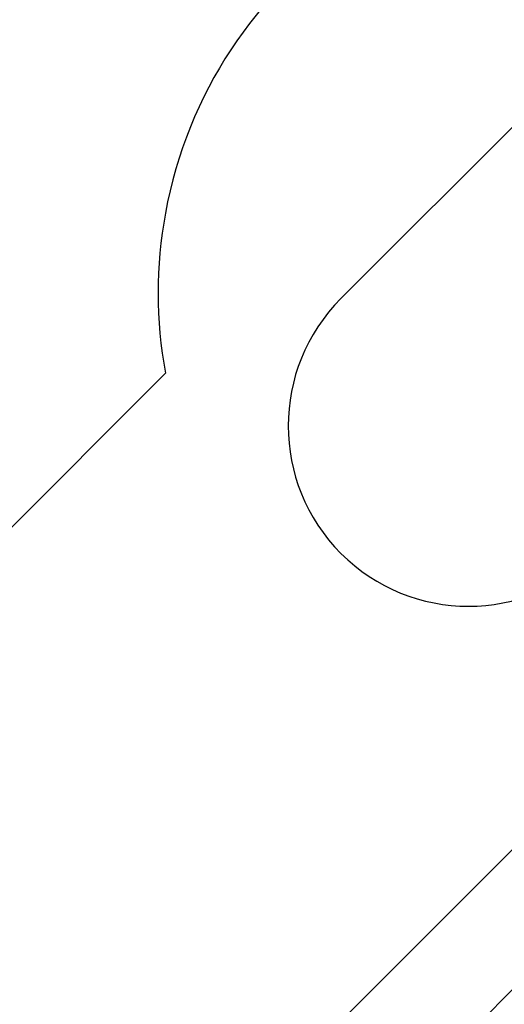
# Model space of a CAD drawing. Units: inches. Extents: x 38.9 to 74.2, y 1.1 to 34.8.
# Drawn here: x 56.7 to 56.9, y 16.1 to 16.4 of the extents above; entities that cross this region are included whole.
import ezdxf

# ---------------------------------------------------------------- set-up
doc = ezdxf.new("R2010")
doc.units = ezdxf.units.IN
doc.header["$MEASUREMENT"] = 0
doc.layers.add('line art', color=7, linetype='Continuous', lineweight=0)

# ---------------------------------------------------------------- blocks, each defined once
blk = doc.blocks.new('Block_32')
at = {"layer": 'line art', "color": 7, "lineweight": 25}
for p, q in [((56.81107, 16.30986), (56.88178, 16.38057)), ((56.76431, 16.28997), (56.70658, 16.23224)), ((56.78436, 16.09082), (56.887, 16.19346)), ((56.85801, 16.12714), (56.82019, 16.08931))]:
    blk.add_line(p, q, dxfattribs=at)
for points in [[(56.90167, 16.42734), (56.83758, 16.4391), (56.77607, 16.39668), (56.76431, 16.33258), (56.76172, 16.3185), (56.76172, 16.30406), (56.76431, 16.28997)], [(56.90167, 16.42734), (56.83758, 16.4391), (56.77607, 16.39668), (56.76431, 16.33258), (56.76172, 16.3185), (56.76172, 16.30406), (56.76431, 16.28997)], [(56.90167, 16.42734), (56.83758, 16.4391), (56.77607, 16.39668), (56.76431, 16.33258), (56.76172, 16.3185), (56.76172, 16.30406), (56.76431, 16.28997)], [(56.90167, 16.42734), (56.83758, 16.4391), (56.77607, 16.39668), (56.76431, 16.33258), (56.76172, 16.3185), (56.76172, 16.30406), (56.76431, 16.28997)], [(56.81107, 16.30986), (56.79232, 16.29112), (56.79232, 16.26072), (56.81107, 16.24198), (56.82981, 16.22323), (56.86021, 16.22323), (56.87895, 16.24198)], [(56.81107, 16.30986), (56.79232, 16.29112), (56.79232, 16.26072), (56.81107, 16.24198), (56.82981, 16.22323), (56.86021, 16.22323), (56.87895, 16.24198)]]:
    blk.add_open_spline(points, degree=3, knots=[0, 0, 0, 0, 1, 1, 1, 2, 2, 2, 2], dxfattribs=at)

msp = doc.modelspace()

# ---------------------------------------------------------------- block references
at = {"layer": 'line art'}
msp.add_blockref('Block_32', (0, 0), dxfattribs=at)

doc.saveas('drawing.dxf')
